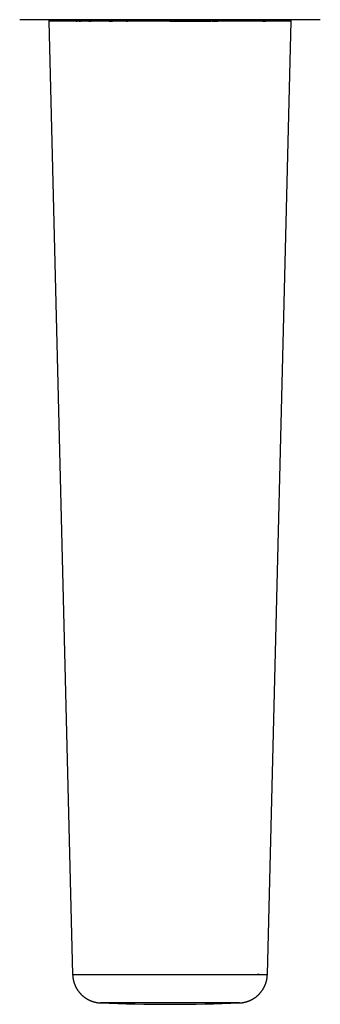
# Model space of a CAD drawing. Units: millimetres. Extents: x 8 to 699, y 12 to 356.
# Drawn here: x 332 to 394, y 12 to 215 of the extents above; entities that cross this region are included whole.
import ezdxf

# ---------------------------------------------------------------- set-up
doc = ezdxf.new("R2010")
doc.units = ezdxf.units.MM

msp = doc.modelspace()

# ---------------------------------------------------------------- linework, layer by layer
at = {"color": 7, "linetype": 'Continuous', "lineweight": 30}
for p, q in [((394, 215.14), (332, 215.14)), ((338.01, 214.84), (342.92, 18.28)), ((343.68, 214.84), (343.85, 214.84)), ((344.27, 214.84), (344.38, 214.84)), ((344.54, 214.84), (344.65, 214.84)), ((346.27, 214.84), (346.47, 214.84)), ((346.6, 214.84), (346.73, 214.84)), ((347.67, 214.84), (347.72, 214.84)), ((353.99, 214.84), (354.24, 214.84)), ((383.08, 18.28), (387.99, 214.84))]:
    msp.add_line(p, q, dxfattribs=at)
at = {"color": 252, "linetype": 'Continuous', "lineweight": 0}
msp.add_line((383.08, 18.28), (383.08, 18.28), dxfattribs=at)
at = {"color": 7, "linetype": 'Continuous', "lineweight": 30}
for centre, radius, start, end in [((338.31, 214.84), 0.3, 89.9998, 181.4377), ((387.69, 214.84), 0.3, 358.5699, 89.7957), ((363, 365.14), 353, 267.6745, 272.3254)]:
    msp.add_arc(centre, radius, start, end, dxfattribs=at)
for points, knots in [([(363, 214.84), (362.87, 214.84), (362.62, 214.84), (362.23, 214.84), (361.85, 214.84), (361.47, 214.84), (361.08, 214.84), (360.7, 214.84), (360.31, 214.84), (359.93, 214.84), (359.55, 214.84), (359.19, 214.84), (358.84, 214.84), (358.53, 214.84), (358.21, 214.84), (357.89, 214.84), (357.57, 214.84), (357.24, 214.84), (356.88, 214.84), (356.5, 214.84), (356.13, 214.84), (355.75, 214.84), (355.35, 214.84), (354.94, 214.84), (354.53, 214.84), (354.13, 214.84), (353.72, 214.84), (353.35, 214.84), (353, 214.84), (352.68, 214.84), (352.36, 214.84), (352.05, 214.84), (351.73, 214.84), (351.41, 214.84), (351.1, 214.84), (350.78, 214.84), (350.46, 214.84), (350.15, 214.84), (349.84, 214.84), (349.5, 214.84), (349.15, 214.84), (348.78, 214.84), (348.41, 214.84), (348.05, 214.84), (347.69, 214.84), (347.33, 214.84), (346.98, 214.84), (346.65, 214.84), (346.34, 214.84), (346.04, 214.84), (345.75, 214.84), (345.47, 214.84), (345.19, 214.84), (344.91, 214.84), (344.64, 214.84), (344.37, 214.84), (344.1, 214.84), (343.84, 214.84), (343.58, 214.84), (343.32, 214.84), (343.06, 214.84), (342.79, 214.84), (342.53, 214.84), (342.28, 214.84), (342.03, 214.84), (341.79, 214.84), (341.55, 214.84), (341.33, 214.84), (341.13, 214.84), (340.94, 214.84), (340.76, 214.84), (340.58, 214.84), (340.41, 214.84), (340.24, 214.84), (340.08, 214.84), (339.92, 214.84), (339.77, 214.84), (339.63, 214.84), (339.49, 214.84), (339.35, 214.84), (339.23, 214.84), (339.11, 214.84), (339, 214.84), (338.89, 214.84), (338.78, 214.84), (338.68, 214.84), (338.58, 214.84), (338.49, 214.84), (338.41, 214.84), (338.34, 214.84), (338.28, 214.84), (338.23, 214.84), (338.19, 214.84), (338.15, 214.84), (338.11, 214.84), (338.08, 214.84), (338.06, 214.84), (338.04, 214.84), (338.02, 214.84), (338.01, 214.84), (338.01, 214.84), (338.01, 214.84), (338.01, 214.84)], [0, 0, 0, 0, 0.0097791, 0.0195599, 0.0293414, 0.0391223, 0.0489015, 0.0587391, 0.0685785, 0.0784184, 0.0882578, 0.0980955, 0.1063493, 0.1146034, 0.1228573, 0.1311233, 0.1393898, 0.1476559, 0.15752, 0.1673841, 0.1772577, 0.1871314, 0.1981131, 0.2090956, 0.2200773, 0.2310899, 0.2421033, 0.2531158, 0.262061, 0.2710066, 0.2799518, 0.288913, 0.2978746, 0.3068358, 0.3161119, 0.3253886, 0.3346647, 0.3439579, 0.3532516, 0.3625447, 0.374011, 0.3854791, 0.3969472, 0.4084135, 0.419938, 0.4314643, 0.4429907, 0.4545151, 0.4646134, 0.474713, 0.4848125, 0.4949108, 0.5050526, 0.5151958, 0.5253391, 0.5354809, 0.545851, 0.5562212, 0.5666024, 0.5769836, 0.5883949, 0.5998079, 0.611221, 0.6226322, 0.6341003, 0.64557, 0.6570398, 0.6685078, 0.6785469, 0.6885871, 0.6986273, 0.7086663, 0.7187449, 0.7288247, 0.7389044, 0.7489829, 0.7592794, 0.769576, 0.7798839, 0.7901918, 0.8001196, 0.8100475, 0.8199851, 0.8299228, 0.840976, 0.8520301, 0.8630833, 0.8741662, 0.8852499, 0.8963327, 0.9053344, 0.9143366, 0.9233383, 0.9323566, 0.9413754, 0.9503937, 0.9597288, 0.9690645, 0.9783996, 0.9877528, 0.9971065, 1, 1, 1, 1]), ([(350.42, 214.84), (350.55, 214.84), (350.79, 214.84), (351.04, 214.84), (351.16, 214.84)], [0, 0, 0, 0, 0.5053853, 1, 1, 1, 1]), ([(363, 214.84), (363.14, 214.84), (363.41, 214.84), (363.82, 214.84), (364.24, 214.84), (364.65, 214.84), (365.06, 214.84), (365.47, 214.84), (365.88, 214.84), (366.29, 214.84), (366.7, 214.84), (367.12, 214.84), (367.55, 214.84), (367.98, 214.84), (368.42, 214.84), (368.85, 214.84), (369.28, 214.84), (369.69, 214.84), (370.1, 214.84), (370.49, 214.84), (370.87, 214.84), (371.18, 214.84), (371.36, 214.84), (371.41, 214.84)], [0, 0, 0, 0, 0.047979, 0.095968, 0.143961, 0.191949, 0.239928, 0.288239, 0.336561, 0.384885, 0.433207, 0.481518, 0.53303, 0.584545, 0.636057, 0.687712, 0.739371, 0.791026, 0.838443, 0.885859, 0.933327, 0.980795, 1, 1, 1, 1]), ([(387.99, 214.84), (387.99, 214.84), (387.99, 214.84), (387.98, 214.84), (387.97, 214.84), (387.95, 214.84), (387.93, 214.84), (387.9, 214.84), (387.87, 214.84), (387.83, 214.84), (387.78, 214.84), (387.73, 214.84), (387.67, 214.84), (387.6, 214.84), (387.52, 214.84), (387.44, 214.84), (387.34, 214.84), (387.24, 214.84), (387.13, 214.84), (387.01, 214.84), (386.89, 214.84), (386.75, 214.84), (386.61, 214.84), (386.46, 214.84), (386.31, 214.84), (386.15, 214.84), (385.99, 214.84), (385.82, 214.84), (385.65, 214.84), (385.47, 214.84), (385.27, 214.84), (385.07, 214.84), (384.85, 214.84), (384.63, 214.84), (384.4, 214.84), (384.17, 214.84), (383.92, 214.84), (383.68, 214.84), (383.45, 214.84), (383.22, 214.84), (382.99, 214.84), (382.75, 214.84), (382.5, 214.84), (382.25, 214.84), (382, 214.84), (381.74, 214.84), (381.47, 214.84), (381.2, 214.84), (380.92, 214.84), (380.64, 214.84), (380.35, 214.84), (380.07, 214.84), (379.78, 214.84), (379.48, 214.84), (379.16, 214.84), (378.83, 214.84), (378.49, 214.84), (378.15, 214.84), (377.8, 214.84), (377.47, 214.84), (377.16, 214.84), (376.86, 214.84), (376.57, 214.84), (376.27, 214.84), (375.97, 214.84), (375.66, 214.84), (375.35, 214.84), (375.03, 214.84), (374.71, 214.84), (374.38, 214.84), (374.05, 214.84), (373.72, 214.84), (373.37, 214.84), (373.02, 214.84), (372.66, 214.84), (372.28, 214.84), (371.89, 214.84), (371.49, 214.84), (371.08, 214.84), (370.66, 214.84), (370.25, 214.84), (369.86, 214.84), (369.49, 214.84), (369.15, 214.84), (368.8, 214.84), (368.46, 214.84), (368.11, 214.84), (367.76, 214.84), (367.41, 214.84), (367.04, 214.84), (366.68, 214.84), (366.32, 214.84), (365.95, 214.84), (365.6, 214.84), (365.25, 214.84), (364.91, 214.84), (364.57, 214.84), (364.24, 214.84), (363.92, 214.84), (363.61, 214.84), (363.31, 214.84), (363.1, 214.84), (363, 214.84)], [0, 0, 0, 0, 0.008785, 0.01774, 0.027004, 0.036269, 0.045534, 0.054816, 0.064099, 0.073381, 0.083237, 0.093093, 0.102959, 0.112825, 0.123798, 0.134772, 0.145745, 0.156747, 0.16775, 0.178752, 0.190025, 0.201299, 0.212573, 0.223879, 0.235186, 0.246492, 0.256874, 0.267255, 0.277648, 0.28804, 0.299461, 0.310884, 0.322307, 0.333728, 0.345206, 0.356686, 0.368165, 0.379643, 0.389691, 0.399741, 0.40979, 0.419838, 0.429925, 0.440014, 0.450103, 0.46019, 0.470496, 0.480801, 0.491118, 0.501435, 0.511359, 0.521283, 0.531217, 0.541152, 0.552202, 0.563253, 0.574303, 0.585383, 0.596464, 0.607544, 0.616543, 0.625541, 0.63454, 0.643554, 0.652568, 0.661582, 0.670911, 0.680241, 0.68957, 0.698917, 0.708264, 0.717611, 0.727537, 0.737464, 0.747401, 0.757337, 0.76839, 0.779443, 0.790496, 0.80158, 0.812665, 0.823749, 0.832754, 0.84176, 0.850765, 0.859786, 0.868808, 0.87783, 0.887174, 0.896519, 0.905863, 0.915226, 0.924588, 0.93395, 0.942646, 0.951341, 0.960042, 0.968744, 0.976556, 0.984367, 0.992184, 1, 1, 1, 1]), ([(371.71, 214.84), (371.84, 214.84), (372.11, 214.84), (372.5, 214.84), (372.76, 214.84), (372.88, 214.84)], [0, 0, 0, 0, 0.335275, 0.689481, 1, 1, 1, 1]), ([(382.13, 214.84), (382.19, 214.84), (382.32, 214.84), (382.52, 214.84), (382.66, 214.84), (382.72, 214.84)], [0, 0, 0, 0, 0.284223, 0.660519, 1, 1, 1, 1]), ([(342.92, 18.28), (342.92, 18.26), (342.92, 18.21), (342.93, 18.13), (342.93, 18.02), (342.94, 17.91), (342.95, 17.8), (342.97, 17.69), (342.98, 17.58), (343, 17.47), (343.02, 17.36), (343.04, 17.25), (343.06, 17.15), (343.08, 17.04), (343.11, 16.93), (343.14, 16.83), (343.17, 16.72), (343.2, 16.62), (343.23, 16.51), (343.27, 16.41), (343.31, 16.31), (343.35, 16.21), (343.39, 16.11), (343.43, 16.01), (343.47, 15.91), (343.52, 15.81), (343.57, 15.71), (343.62, 15.62), (343.67, 15.52), (343.72, 15.43), (343.78, 15.33), (343.84, 15.24), (343.89, 15.15), (343.95, 15.06), (344.01, 14.97), (344.08, 14.89), (344.14, 14.8), (344.21, 14.71), (344.27, 14.63), (344.34, 14.55), (344.41, 14.47), (344.48, 14.39), (344.56, 14.31), (344.63, 14.23), (344.71, 14.16), (344.78, 14.08), (344.86, 14.01), (344.94, 13.94), (345.02, 13.87), (345.1, 13.8), (345.18, 13.74), (345.27, 13.67), (345.35, 13.61), (345.43, 13.54), (345.52, 13.48), (345.61, 13.43), (345.7, 13.37), (345.78, 13.31), (345.87, 13.26), (345.96, 13.21), (346.05, 13.16), (346.15, 13.11), (346.24, 13.06), (346.33, 13.02), (346.42, 12.97), (346.52, 12.93), (346.61, 12.89), (346.71, 12.85), (346.8, 12.82), (346.89, 12.78), (346.99, 12.75), (347.08, 12.72), (347.18, 12.69), (347.27, 12.66), (347.37, 12.63), (347.46, 12.61), (347.56, 12.59), (347.65, 12.56), (347.74, 12.55), (347.84, 12.53), (347.93, 12.51), (348.02, 12.5), (348.11, 12.48), (348.2, 12.47), (348.28, 12.46), (348.37, 12.45), (348.45, 12.45), (348.53, 12.44), (348.6, 12.44), (348.65, 12.44), (348.68, 12.43), (348.68, 12.43)], [0, 0, 0, 0, 0.004858, 0.017062, 0.029258, 0.041445, 0.053625, 0.065796, 0.077958, 0.090113, 0.102259, 0.114397, 0.126527, 0.138648, 0.150761, 0.162865, 0.174961, 0.187048, 0.199127, 0.211197, 0.223258, 0.23531, 0.247353, 0.259387, 0.271412, 0.283427, 0.295434, 0.30743, 0.319417, 0.331394, 0.343361, 0.355317, 0.367263, 0.379199, 0.391123, 0.403037, 0.414939, 0.42683, 0.438709, 0.450576, 0.46243, 0.474272, 0.4861, 0.497916, 0.509717, 0.521504, 0.533276, 0.545032, 0.556774, 0.568499, 0.580206, 0.591897, 0.603569, 0.615222, 0.626856, 0.638469, 0.65006, 0.661629, 0.673174, 0.684694, 0.696189, 0.707656, 0.719094, 0.730501, 0.741876, 0.753216, 0.76452, 0.775785, 0.787007, 0.798184, 0.809314, 0.82039, 0.831411, 0.842369, 0.853261, 0.864079, 0.874816, 0.885464, 0.896013, 0.90645, 0.916763, 0.926935, 0.936946, 0.946773, 0.956387, 0.965751, 0.97482, 0.983539, 0.991834, 0.999612, 1, 1, 1, 1]), ([(342.92, 18.28), (342.92, 18.28), (342.92, 18.28), (342.93, 18.28), (342.95, 18.28), (342.97, 18.28), (342.99, 18.28), (343.02, 18.28), (343.05, 18.28), (343.09, 18.28), (343.13, 18.28), (343.18, 18.28), (343.24, 18.28), (343.3, 18.28), (343.36, 18.28), (343.44, 18.28), (343.52, 18.28), (343.61, 18.28), (343.7, 18.28), (343.81, 18.28), (343.92, 18.28), (344.03, 18.28), (344.16, 18.28), (344.28, 18.28), (344.4, 18.28), (344.53, 18.28), (344.66, 18.28), (344.79, 18.28), (344.93, 18.28), (345.07, 18.28), (345.21, 18.28), (345.37, 18.28), (345.53, 18.28), (345.69, 18.28), (345.86, 18.28), (346.04, 18.28), (346.23, 18.28), (346.43, 18.28), (346.64, 18.28), (346.85, 18.28), (347.07, 18.28), (347.29, 18.28), (347.52, 18.28), (347.75, 18.28), (347.97, 18.28), (348.18, 18.28), (348.4, 18.28), (348.62, 18.28), (348.84, 18.28), (349.07, 18.28), (349.31, 18.28), (349.55, 18.28), (349.79, 18.28), (350.04, 18.28), (350.29, 18.28), (350.56, 18.28), (350.83, 18.28), (351.12, 18.28), (351.41, 18.28), (351.71, 18.28), (352, 18.28), (352.31, 18.28), (352.61, 18.28), (352.94, 18.28), (353.29, 18.28), (353.66, 18.28), (354, 18.28), (354.31, 18.28), (354.6, 18.28), (354.89, 18.28), (355.18, 18.28), (355.48, 18.28), (355.78, 18.28), (356.08, 18.28), (356.4, 18.28), (356.73, 18.28), (357.07, 18.28), (357.41, 18.28), (357.76, 18.28), (358.11, 18.28), (358.46, 18.28), (358.82, 18.28), (359.19, 18.28), (359.59, 18.28), (360.01, 18.28), (360.43, 18.28), (360.85, 18.28), (361.27, 18.28), (361.66, 18.28), (362.02, 18.28), (362.35, 18.28), (362.67, 18.28), (362.89, 18.28), (363, 18.28)], [0, 0, 0, 0, 0.011024, 0.022471, 0.032499, 0.042528, 0.052557, 0.062584, 0.072653, 0.082722, 0.092792, 0.10286, 0.113151, 0.123442, 0.133743, 0.144045, 0.155522, 0.167001, 0.17848, 0.189958, 0.201496, 0.213036, 0.224576, 0.236114, 0.246228, 0.256343, 0.266458, 0.276572, 0.286727, 0.296884, 0.307041, 0.317196, 0.32758, 0.337964, 0.348358, 0.358752, 0.370265, 0.38178, 0.393295, 0.404809, 0.416381, 0.427955, 0.439528, 0.4511, 0.461241, 0.471384, 0.481527, 0.491668, 0.501853, 0.51204, 0.522226, 0.532412, 0.542828, 0.553244, 0.563672, 0.574099, 0.585455, 0.596813, 0.60817, 0.619526, 0.630938, 0.642352, 0.653766, 0.665178, 0.678495, 0.691813, 0.705131, 0.715157, 0.725185, 0.735212, 0.745239, 0.75548, 0.765721, 0.775973, 0.786225, 0.797658, 0.809092, 0.820527, 0.83196, 0.843453, 0.854947, 0.866442, 0.877935, 0.89136, 0.904786, 0.918211, 0.931689, 0.945169, 0.958647, 0.96898, 0.979312, 0.989656, 1, 1, 1, 1]), ([(363, 18.28), (363.03, 18.28), (363.19, 18.28), (363.46, 18.28), (363.83, 18.28), (364.19, 18.28), (364.55, 18.28), (364.91, 18.28), (365.28, 18.28), (365.64, 18.28), (366.02, 18.28), (366.42, 18.28), (366.84, 18.28), (367.22, 18.28), (367.56, 18.28), (367.87, 18.28), (368.18, 18.28), (368.49, 18.28), (368.81, 18.28), (369.12, 18.28), (369.43, 18.28), (369.75, 18.28), (370.07, 18.28), (370.41, 18.28), (370.75, 18.28), (371.08, 18.28), (371.41, 18.28), (371.74, 18.28), (372.06, 18.28), (372.4, 18.28), (372.76, 18.28), (373.12, 18.28), (373.49, 18.28), (373.85, 18.28), (374.2, 18.28), (374.53, 18.28), (374.82, 18.28), (375.08, 18.28), (375.34, 18.28), (375.59, 18.28), (375.84, 18.28), (376.08, 18.28), (376.32, 18.28), (376.56, 18.28), (376.81, 18.28), (377.06, 18.28), (377.31, 18.28), (377.56, 18.28), (377.8, 18.28), (378.02, 18.28), (378.22, 18.28), (378.4, 18.28), (378.58, 18.28), (378.76, 18.28), (378.94, 18.28), (379.11, 18.28), (379.28, 18.28), (379.46, 18.28), (379.62, 18.28), (379.79, 18.28), (379.95, 18.28), (380.12, 18.28), (380.29, 18.28), (380.47, 18.28), (380.65, 18.28), (380.82, 18.28), (380.98, 18.28), (381.14, 18.28), (381.29, 18.28), (381.43, 18.28), (381.56, 18.28), (381.68, 18.28), (381.79, 18.28), (381.9, 18.28), (382.01, 18.28), (382.11, 18.28), (382.2, 18.28), (382.29, 18.28), (382.38, 18.28), (382.46, 18.28), (382.54, 18.28), (382.62, 18.28), (382.69, 18.28), (382.76, 18.28), (382.82, 18.28), (382.87, 18.28), (382.92, 18.28), (382.96, 18.28), (383, 18.28), (383.03, 18.28), (383.05, 18.28), (383.06, 18.28), (383.07, 18.28), (383.08, 18.28), (383.08, 18.28), (383.08, 18.28)], [0, 0, 0, 0, 0.003215, 0.014713, 0.026212, 0.037712, 0.049209, 0.060768, 0.072328, 0.083888, 0.095447, 0.108907, 0.12237, 0.135831, 0.145966, 0.156104, 0.166241, 0.176376, 0.186727, 0.197078, 0.20744, 0.217802, 0.229248, 0.240696, 0.252145, 0.263591, 0.275099, 0.286608, 0.298118, 0.309626, 0.323068, 0.336513, 0.349956, 0.36345, 0.376947, 0.390441, 0.400786, 0.41113, 0.421486, 0.431841, 0.441822, 0.451803, 0.461795, 0.471786, 0.482899, 0.494013, 0.505126, 0.516272, 0.527419, 0.538565, 0.547623, 0.556682, 0.56574, 0.574815, 0.583891, 0.592966, 0.602371, 0.611778, 0.621184, 0.630607, 0.640031, 0.649455, 0.66085, 0.672247, 0.683644, 0.695039, 0.706492, 0.717946, 0.7294, 0.740853, 0.750884, 0.760917, 0.77095, 0.780981, 0.791055, 0.801129, 0.811204, 0.821277, 0.831572, 0.841866, 0.852172, 0.862477, 0.873958, 0.885441, 0.896924, 0.908405, 0.919947, 0.931491, 0.943034, 0.954576, 0.964691, 0.974806, 0.984922, 0.995037, 1, 1, 1, 1]), ([(377.32, 12.43), (377.32, 12.43), (377.36, 12.44), (377.43, 12.44), (377.53, 12.45), (377.62, 12.45), (377.71, 12.46), (377.81, 12.47), (377.9, 12.49), (378, 12.5), (378.1, 12.52), (378.2, 12.53), (378.3, 12.55), (378.4, 12.58), (378.5, 12.6), (378.6, 12.62), (378.7, 12.65), (378.8, 12.68), (378.9, 12.71), (378.99, 12.74), (379.09, 12.78), (379.19, 12.81), (379.29, 12.85), (379.38, 12.89), (379.48, 12.93), (379.57, 12.97), (379.67, 13.02), (379.76, 13.06), (379.85, 13.11), (379.94, 13.16), (380.04, 13.21), (380.13, 13.26), (380.22, 13.31), (380.3, 13.37), (380.39, 13.43), (380.48, 13.48), (380.56, 13.54), (380.65, 13.61), (380.74, 13.67), (380.83, 13.75), (380.92, 13.82), (381.01, 13.89), (381.1, 13.97), (381.18, 14.05), (381.26, 14.13), (381.34, 14.21), (381.42, 14.29), (381.5, 14.37), (381.58, 14.46), (381.65, 14.55), (381.73, 14.63), (381.8, 14.72), (381.87, 14.81), (381.94, 14.9), (382, 15), (382.06, 15.09), (382.13, 15.18), (382.19, 15.28), (382.25, 15.38), (382.3, 15.47), (382.36, 15.57), (382.41, 15.67), (382.46, 15.77), (382.51, 15.87), (382.56, 15.98), (382.6, 16.08), (382.64, 16.18), (382.68, 16.29), (382.72, 16.39), (382.76, 16.5), (382.8, 16.6), (382.83, 16.71), (382.86, 16.82), (382.89, 16.92), (382.92, 17.03), (382.94, 17.14), (382.96, 17.25), (382.98, 17.36), (383, 17.47), (383.02, 17.58), (383.03, 17.69), (383.05, 17.8), (383.06, 17.91), (383.07, 18.02), (383.07, 18.13), (383.08, 18.22), (383.08, 18.27), (383.08, 18.28)], [0, 0, 0, 0, 0.001267, 0.012628, 0.023435, 0.032942, 0.04321, 0.053816, 0.064659, 0.075665, 0.086786, 0.097989, 0.109255, 0.120568, 0.131918, 0.143298, 0.154701, 0.166124, 0.177563, 0.189015, 0.200479, 0.211953, 0.223436, 0.234926, 0.246422, 0.257924, 0.269432, 0.280943, 0.292459, 0.303979, 0.315502, 0.327028, 0.338557, 0.350088, 0.361622, 0.373157, 0.384695, 0.396234, 0.409068, 0.42191, 0.434727, 0.447519, 0.460287, 0.473033, 0.485757, 0.498461, 0.511145, 0.52381, 0.536458, 0.549088, 0.561702, 0.5743, 0.586883, 0.59945, 0.612004, 0.624543, 0.637069, 0.649582, 0.662083, 0.674571, 0.687046, 0.699511, 0.711963, 0.724405, 0.736835, 0.749255, 0.761664, 0.774063, 0.786452, 0.798831, 0.8112, 0.823559, 0.835909, 0.848249, 0.860581, 0.872903, 0.885216, 0.897521, 0.909816, 0.922103, 0.934381, 0.94665, 0.958911, 0.971164, 0.983408, 0.995644, 1, 1, 1, 1]), ([(381.36, 18.28), (381.33, 18.28), (381.26, 18.28), (381.14, 18.28), (381.04, 18.28), (380.99, 18.28), (380.98, 18.28)], [0, 0, 0, 0, 0.2166291, 0.590454, 0.9642792, 1, 1, 1, 1]), ([(363, 12.43), (362.92, 12.43), (362.75, 12.43), (362.51, 12.43), (362.26, 12.43), (362, 12.43), (361.72, 12.43), (361.42, 12.43), (361.13, 12.43), (360.83, 12.43), (360.53, 12.43), (360.23, 12.43), (359.91, 12.43), (359.58, 12.43), (359.25, 12.43), (358.93, 12.43), (358.6, 12.43), (358.3, 12.43), (358.01, 12.43), (357.73, 12.43), (357.46, 12.43), (357.18, 12.43), (356.89, 12.43), (356.6, 12.43), (356.3, 12.43), (356.01, 12.43), (355.73, 12.43), (355.46, 12.43), (355.21, 12.43), (354.99, 12.43), (354.76, 12.43), (354.54, 12.43), (354.32, 12.43), (354.1, 12.43), (353.88, 12.43), (353.65, 12.43), (353.43, 12.43), (353.2, 12.43), (352.97, 12.43), (352.74, 12.43), (352.51, 12.43), (352.28, 12.43), (352.06, 12.43), (351.86, 12.43), (351.68, 12.43), (351.52, 12.43), (351.36, 12.43), (351.2, 12.43), (351.04, 12.43), (350.89, 12.43), (350.74, 12.43), (350.59, 12.43), (350.44, 12.43), (350.3, 12.43), (350.15, 12.43), (350.01, 12.43), (349.87, 12.43), (349.74, 12.43), (349.62, 12.43), (349.51, 12.43), (349.41, 12.43), (349.33, 12.43), (349.25, 12.43), (349.17, 12.43), (349.1, 12.43), (349.04, 12.43), (348.98, 12.43), (348.92, 12.43), (348.87, 12.43), (348.82, 12.43), (348.78, 12.43), (348.74, 12.43), (348.71, 12.43), (348.69, 12.43), (348.68, 12.43), (348.68, 12.43), (348.68, 12.43), (348.68, 12.43)], [0, 0, 0, 0, 0.010931, 0.021862, 0.0328063, 0.0437507, 0.0570133, 0.0702773, 0.0835399, 0.0968533, 0.1101681, 0.1234815, 0.1384871, 0.1534947, 0.1685002, 0.1835816, 0.1986653, 0.2137467, 0.2267586, 0.2397705, 0.2528059, 0.2658413, 0.2804974, 0.2951555, 0.3098117, 0.3245359, 0.339262, 0.3539862, 0.3660452, 0.3781052, 0.3901642, 0.4022601, 0.4143569, 0.4264528, 0.4395744, 0.452696, 0.4658404, 0.4789848, 0.4937729, 0.5085632, 0.5233513, 0.5382179, 0.5530867, 0.5679534, 0.5801466, 0.5923409, 0.6045341, 0.6167659, 0.6289987, 0.6412305, 0.6543645, 0.6674986, 0.6806536, 0.6938086, 0.7085956, 0.7233845, 0.7381713, 0.7530324, 0.7678956, 0.7827566, 0.7949348, 0.8071142, 0.8192924, 0.8315114, 0.8437316, 0.8559506, 0.8689746, 0.8819985, 0.8950438, 0.9080891, 0.9227543, 0.9374215, 0.9520866, 0.966824, 0.9815634, 0.996301, 1, 1, 1, 1]), ([(377.32, 12.43), (377.32, 12.43), (377.32, 12.43), (377.32, 12.43), (377.3, 12.43), (377.28, 12.43), (377.25, 12.43), (377.22, 12.43), (377.19, 12.43), (377.15, 12.43), (377.1, 12.43), (377.05, 12.43), (376.99, 12.43), (376.93, 12.43), (376.85, 12.43), (376.78, 12.43), (376.69, 12.43), (376.59, 12.43), (376.49, 12.43), (376.37, 12.43), (376.25, 12.43), (376.12, 12.43), (375.99, 12.43), (375.86, 12.43), (375.74, 12.43), (375.61, 12.43), (375.48, 12.43), (375.34, 12.43), (375.21, 12.43), (375.07, 12.43), (374.93, 12.43), (374.79, 12.43), (374.63, 12.43), (374.45, 12.43), (374.23, 12.43), (374.01, 12.43), (373.81, 12.43), (373.62, 12.43), (373.44, 12.43), (373.27, 12.43), (373.09, 12.43), (372.91, 12.43), (372.74, 12.43), (372.56, 12.43), (372.37, 12.43), (372.19, 12.43), (371.98, 12.43), (371.76, 12.43), (371.53, 12.43), (371.29, 12.43), (371.03, 12.43), (370.77, 12.43), (370.49, 12.43), (370.2, 12.43), (369.91, 12.43), (369.62, 12.43), (369.34, 12.43), (369.07, 12.43), (368.82, 12.43), (368.57, 12.43), (368.32, 12.43), (368.06, 12.43), (367.78, 12.43), (367.47, 12.43), (367.14, 12.43), (366.8, 12.43), (366.49, 12.43), (366.22, 12.43), (365.97, 12.43), (365.72, 12.43), (365.47, 12.43), (365.22, 12.43), (364.97, 12.43), (364.72, 12.43), (364.47, 12.43), (364.22, 12.43), (363.98, 12.43), (363.73, 12.43), (363.49, 12.43), (363.24, 12.43), (363.08, 12.43), (363, 12.43)], [0, 0, 0, 0, 0.004947, 0.01973, 0.034584, 0.04944, 0.064294, 0.07647, 0.088646, 0.100822, 0.113038, 0.125255, 0.137471, 0.150496, 0.163521, 0.176567, 0.189614, 0.204282, 0.218952, 0.233621, 0.248364, 0.263109, 0.277852, 0.289932, 0.302014, 0.314095, 0.326213, 0.338333, 0.350451, 0.361548, 0.372645, 0.383754, 0.394863, 0.410443, 0.426023, 0.44164, 0.457256, 0.468567, 0.479878, 0.491205, 0.502531, 0.513357, 0.524183, 0.535009, 0.545865, 0.556722, 0.567578, 0.580718, 0.593859, 0.607021, 0.620182, 0.634973, 0.649766, 0.664557, 0.679416, 0.694277, 0.709136, 0.721301, 0.733468, 0.745633, 0.757841, 0.770049, 0.782256, 0.797844, 0.813431, 0.829057, 0.844683, 0.855849, 0.867016, 0.878195, 0.889375, 0.900718, 0.912061, 0.923417, 0.934774, 0.94563, 0.956487, 0.967344, 0.978229, 0.989115, 1, 1, 1, 1])]:
    msp.add_open_spline(points, degree=3, knots=knots, dxfattribs=at)

doc.saveas('drawing.dxf')
